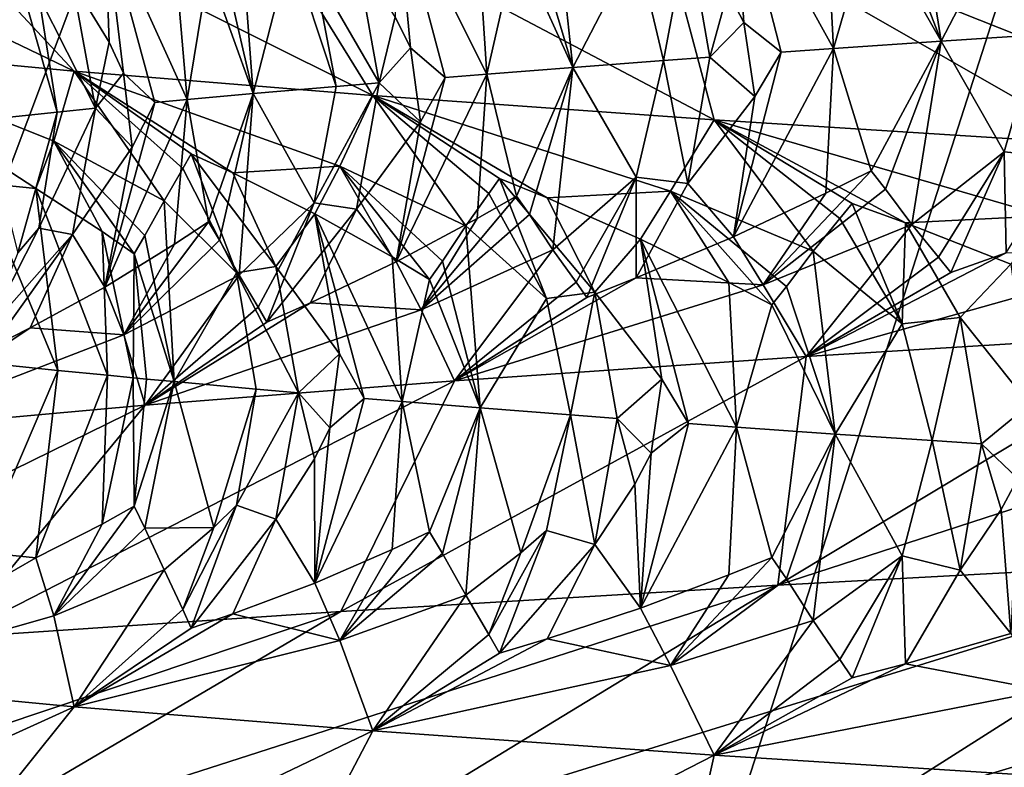
# Model space of a CAD drawing. Extents: x -37.5 to 37.5, y -37.5 to 37.5.
# Drawn here: x -8.9 to -8.2, y -24.1 to -23.5 of the extents above; entities that cross this region are included whole.
import ezdxf

# ---------------------------------------------------------------- set-up
doc = ezdxf.new("R2010")
doc.units = 0
doc.header["$MEASUREMENT"] = 0

msp = doc.modelspace()

# ---------------------------------------------------------------- linework, layer by layer
for points in [[(-36.324932, -8.469787), (32.89505, 17.582769), (-24.59314, -28.0431)], [(-24.59314, -28.0431), (32.89505, 17.582769), (-22.706377, -29.591526)], [(-22.706377, -29.591526), (32.89505, 17.582769), (36.801109, 6.075888)], [(-22.706377, -29.591526), (36.801109, 6.075888), (-3.655971, -37.119698)], [(-9.210655, -8.960264, 9), (-26.14197, -26.14197, 9), (-8.703068, -9.454052, 9)], [(-26.14197, -26.14197, 9), (-25.272633, -26.983315, 9), (-8.703068, -9.454052, 9)], [(-8.703068, -9.454052, 9), (-25.272633, -26.983315, 9), (-24.376232, -27.795765, 9)], [(-8.703068, -9.454052, 9), (-24.376232, -27.795765, 9), (-8.16905, -9.919129, 9)], [(-8.16905, -9.919129, 9), (-24.376232, -27.795765, 9), (-23.453728, -28.578451, 9)], [(-8.16905, -9.919129, 9), (-23.453728, -28.578451, 9), (-22.506109, -29.330534, 9)], [(-8.16905, -9.919129, 9), (-22.506109, -29.330534, 9), (-7.610223, -10.354081, 9)], [(-7.610223, -10.354081, 9), (-22.506109, -29.330534, 9), (-21.534391, -30.051208, 9)], [(-7.610223, -10.354081, 9), (-21.534391, -30.051208, 9), (-7.028284, -10.757589, 9)], [(-7.028284, -10.757589, 9), (-21.534391, -30.051208, 9), (-20.539614, -30.739704, 9)], [(-7.028284, -10.757589, 9), (-20.539614, -30.739704, 9), (-19.522842, -31.395285, 9)], [(-7.028284, -10.757589, 9), (-19.522842, -31.395285, 9), (-6.425, -11.128427, 9)], [(-6.425, -11.128427, 9), (-19.522842, -31.395285, 9), (-18.485165, -32.017242, 9)], [(-6.425, -11.128427, 9), (-18.485165, -32.017242, 9), (-17.427692, -32.604919, 9)], [(-6.425, -11.128427, 9), (-17.427692, -32.604919, 9), (-5.802204, -11.465466, 9)], [(-5.802204, -11.465466, 9), (-17.427692, -32.604919, 9), (-16.351559, -33.157681, 9)], [(-5.802204, -11.465466, 9), (-16.351559, -33.157681, 9), (-15.257915, -33.674934, 9)], [(-5.802204, -11.465466, 9), (-15.257915, -33.674934, 9), (-5.161786, -11.767687, 9)], [(-5.161786, -11.767687, 9), (-15.257915, -33.674934, 9), (-14.147932, -34.156132, 9)], [(-5.161786, -11.767687, 9), (-14.147932, -34.156132, 9), (-4.505692, -12.034169, 9)], [(-4.505692, -12.034169, 9), (-14.147932, -34.156132, 9), (-13.0228, -34.60075, 9)], [(-4.505692, -12.034169, 9), (-13.0228, -34.60075, 9), (-11.883722, -35.00832, 9)], [(-4.505692, -12.034169, 9), (-11.883722, -35.00832, 9), (-3.835915, -12.264104, 9)], [(-3.835915, -12.264104, 9), (-11.883722, -35.00832, 9), (-10.73192, -35.378399, 9)], [(-3.835915, -12.264104, 9), (-10.73192, -35.378399, 9), (-9.568625, -35.710594, 9)], [(-3.835915, -12.264104, 9), (-9.568625, -35.710594, 9), (-3.154489, -12.456794, 9)], [(-3.154489, -12.456794, 9), (-9.568625, -35.710594, 9), (-8.395084, -36.004551, 9)], [(-3.154489, -12.456794, 9), (-8.395084, -36.004551, 9), (-2.463482, -12.611651, 9)], [(-2.463482, -12.611651, 9), (-8.395084, -36.004551, 9), (-7.212554, -36.259953, 9)], [(-9.215216, -23.385767, 28.74527), (-8.838762, -23.567129, 28.700417), (-9.01685, -23.550207, 29.223783)], [(-9.215216, -23.385767, 28.74527), (-8.990778, -23.404047, 28.168785), (-8.838762, -23.567129, 28.700417)], [(-8.990778, -23.404047, 28.168785), (-8.730324, -23.422329, 27.607639), (-8.630326, -23.584051, 28.188381)], [(-8.990778, -23.404047, 28.168785), (-8.630326, -23.584051, 28.188381), (-8.838762, -23.567129, 28.700417)], [(-8.272629, -23.445267, 36.298679), (-8.233795, -23.546093, 36.323605), (-8.254244, -23.41641, 36.364281)], [(-8.189849, -23.461319, 36.436424), (-8.254244, -23.41641, 36.364281), (-8.233795, -23.546093, 36.323605)], [(-8.730324, -23.422329, 27.607639), (-8.434969, -23.440611, 27.064051), (-8.39226, -23.600973, 27.689438)], [(-8.730324, -23.422329, 27.607639), (-8.39226, -23.600973, 27.689438), (-8.630326, -23.584051, 28.188381)], [(-8.382616, -23.51137, 36.037666), (-8.371396, -23.53306, 36.053394), (-8.378598, -23.424871, 36.12059)], [(-8.345345, -23.553736, 36.104237), (-8.378598, -23.424871, 36.12059), (-8.371396, -23.53306, 36.053394)], [(-8.308807, -23.551188, 36.177685), (-8.378598, -23.424871, 36.12059), (-8.345345, -23.553736, 36.104237)], [(-8.314231, -23.448088, 36.217678), (-8.378598, -23.424871, 36.12059), (-8.308807, -23.551188, 36.177685)], [(-8.521163, -23.46302, 35.782299), (-8.490896, -23.564375, 35.794033), (-8.504838, -23.434011, 35.853355)], [(-8.446505, -23.479034, 35.925976), (-8.504838, -23.434011, 35.853355), (-8.490896, -23.564375, 35.794033)], [(-8.614852, -23.529121, 35.514999), (-8.604162, -23.550776, 35.532516), (-8.61407, -23.442472, 35.602528)], [(-8.579883, -23.571337, 35.58823), (-8.61407, -23.442472, 35.602528), (-8.604162, -23.550776, 35.532516)], [(-8.550775, -23.569016, 35.65707), (-8.61407, -23.442472, 35.602528), (-8.579883, -23.571337, 35.58823)], [(-8.557695, -23.465841, 35.698891), (-8.61407, -23.442472, 35.602528), (-8.550775, -23.569016, 35.65707)], [(-8.434969, -23.440611, 27.064051), (-7.965009, -23.627296, 26.943359), (-8.125381, -23.617895, 27.205299)], [(-8.434969, -23.440611, 27.064051), (-8.125381, -23.617895, 27.205299), (-8.39226, -23.600973, 27.689438)], [(-8.434969, -23.440611, 27.064051), (-8.105832, -23.458891, 26.540243), (-7.965009, -23.627296, 26.943359)], [(-8.272629, -23.445267, 36.298679), (-8.282686, -23.460239, 36.266407), (-8.233795, -23.546093, 36.323605)], [(-8.737398, -23.480772, 35.251583), (-8.713873, -23.582657, 35.249207), (-8.723741, -23.451612, 35.328075)], [(-8.687822, -23.48123, 35.376186), (-8.723741, -23.451612, 35.328075), (-8.713873, -23.582657, 35.249207)], [(-8.282686, -23.460239, 36.266407), (-8.314231, -23.448088, 36.217678), (-8.308807, -23.551188, 36.177685)], [(-8.189849, -23.461319, 36.436424), (-8.16653, -23.541666, 36.449314), (-8.14702, -23.451324, 36.520016)], [(-8.81448, -23.546875, 34.979027), (-8.817471, -23.460073, 35.071049), (-8.840096, -23.504808, 34.942276)], [(-8.81448, -23.546875, 34.979027), (-8.804493, -23.568489, 34.998318), (-8.817471, -23.460073, 35.071049)], [(-8.782475, -23.588938, 35.058861), (-8.817471, -23.460073, 35.071049), (-8.804493, -23.568489, 34.998318)], [(-8.760068, -23.586843, 35.122475), (-8.817471, -23.460073, 35.071049), (-8.782475, -23.588938, 35.058861)], [(-8.76873, -23.483593, 35.166084), (-8.817471, -23.460073, 35.071049), (-8.760068, -23.586843, 35.122475)], [(-8.282686, -23.460239, 36.266407), (-8.308807, -23.551188, 36.177685), (-8.233795, -23.546093, 36.323605)], [(-8.530193, -23.478067, 35.747238), (-8.557695, -23.465841, 35.698891), (-8.550775, -23.569016, 35.65707)], [(-8.521163, -23.46302, 35.782299), (-8.530193, -23.478067, 35.747238), (-8.490896, -23.564375, 35.794033)], [(-8.189849, -23.461319, 36.436424), (-8.233795, -23.546093, 36.323605), (-8.16653, -23.541666, 36.449314)], [(-8.446505, -23.479034, 35.925976), (-8.427624, -23.559647, 35.932564), (-8.410458, -23.469152, 36.008736)], [(-8.395135, -23.557281, 36.001434), (-8.410458, -23.469152, 36.008736), (-8.427624, -23.559647, 35.932564)], [(-8.382616, -23.51137, 36.037666), (-8.410458, -23.469152, 36.008736), (-8.395135, -23.557281, 36.001434)], [(-8.737398, -23.480772, 35.251583), (-8.745094, -23.495895, 35.213745), (-8.713873, -23.582657, 35.249207)], [(-8.530193, -23.478067, 35.747238), (-8.550775, -23.569016, 35.65707), (-8.490896, -23.564375, 35.794033)], [(-8.446505, -23.479034, 35.925976), (-8.490896, -23.564375, 35.794033), (-8.427624, -23.559647, 35.932564)], [(-8.745094, -23.495895, 35.213745), (-8.76873, -23.483593, 35.166084), (-8.760068, -23.586843, 35.122475)], [(-8.687822, -23.48123, 35.376186), (-8.713873, -23.582657, 35.249207), (-8.655964, -23.577625, 35.400532)], [(-8.671288, -23.496748, 35.400719), (-8.687822, -23.48123, 35.376186), (-8.655964, -23.577625, 35.400532)], [(-8.671288, -23.496748, 35.400719), (-8.626023, -23.575109, 35.475811), (-8.641767, -23.48698, 35.482155)], [(-8.614852, -23.529121, 35.514999), (-8.641767, -23.48698, 35.482155), (-8.626023, -23.575109, 35.475811)], [(-8.878052, -23.498907, 34.83831), (-8.901949, -23.600937, 34.69136), (-8.850731, -23.595604, 34.855305)], [(-8.863421, -23.514463, 34.862652), (-8.878052, -23.498907, 34.83831), (-8.850731, -23.595604, 34.855305)], [(-8.745094, -23.495895, 35.213745), (-8.760068, -23.586843, 35.122475), (-8.713873, -23.582657, 35.249207)], [(-8.671288, -23.496748, 35.400719), (-8.655964, -23.577625, 35.400532), (-8.626023, -23.575109, 35.475811)], [(-8.863421, -23.514463, 34.862652), (-8.823992, -23.592937, 34.936916), (-8.840096, -23.504808, 34.942276)], [(-8.81448, -23.546875, 34.979027), (-8.840096, -23.504808, 34.942276), (-8.823992, -23.592937, 34.936916)], [(-8.863421, -23.514463, 34.862652), (-8.850731, -23.595604, 34.855305), (-8.823992, -23.592937, 34.936916)], [(-8.382616, -23.51137, 36.037666), (-8.395135, -23.557281, 36.001434), (-8.371396, -23.53306, 36.053394)], [(-8.614852, -23.529121, 35.514999), (-8.626023, -23.575109, 35.475811), (-8.604162, -23.550776, 35.532516)], [(-8.371396, -23.53306, 36.053394), (-8.395135, -23.557281, 36.001434), (-8.363845, -23.58482, 36.070896)], [(-8.345345, -23.553736, 36.104237), (-8.371396, -23.53306, 36.053394), (-8.363845, -23.58482, 36.070896)], [(-8.189849, -23.623409, 36.436424), (-8.16653, -23.541666, 36.449314), (-8.233795, -23.546093, 36.323605)], [(-8.189849, -23.623409, 36.436424), (-8.14702, -23.627583, 36.520016), (-8.16653, -23.541666, 36.449314)], [(-8.81448, -23.546875, 34.979027), (-8.823992, -23.592937, 34.936916), (-8.804493, -23.568489, 34.998318)], [(-8.308807, -23.551188, 36.177685), (-8.282685, -23.636497, 36.266407), (-8.233795, -23.546093, 36.323605)], [(-8.272629, -23.649406, 36.298679), (-8.233795, -23.546093, 36.323605), (-8.282685, -23.636497, 36.266407)], [(-8.272629, -23.649406, 36.298679), (-8.254244, -23.674139, 36.364281), (-8.233795, -23.546093, 36.323605)], [(-8.189849, -23.623409, 36.436424), (-8.233795, -23.546093, 36.323605), (-8.254244, -23.674139, 36.364281)], [(-8.853045, -23.615925, 28.949516), (-9.01685, -23.550207, 29.223783), (-8.838762, -23.567129, 28.700417)], [(-8.8657, -23.648991, 29.070866), (-9.01685, -23.550207, 29.223783), (-8.853045, -23.615925, 28.949516)], [(-8.904733, -23.64506, 29.191805), (-9.01685, -23.550207, 29.223783), (-8.8657, -23.648991, 29.070866)], [(-8.604162, -23.550776, 35.532516), (-8.626023, -23.575109, 35.475811), (-8.597239, -23.602497, 35.551571)], [(-8.579883, -23.571337, 35.58823), (-8.604162, -23.550776, 35.532516), (-8.597239, -23.602497, 35.551571)], [(-8.308807, -23.551188, 36.177685), (-8.378597, -23.6826, 36.12059), (-8.314231, -23.652225, 36.217678)], [(-8.308807, -23.551188, 36.177685), (-8.345345, -23.553736, 36.104237), (-8.378597, -23.6826, 36.12059)], [(-8.345345, -23.553736, 36.104237), (-8.363845, -23.58482, 36.070896), (-8.378597, -23.6826, 36.12059)], [(-8.308807, -23.551188, 36.177685), (-8.314231, -23.652225, 36.217678), (-8.282685, -23.636497, 36.266407)], [(-8.446505, -23.641123, 35.925976), (-8.427624, -23.559647, 35.932564), (-8.490896, -23.564375, 35.794033)], [(-8.446505, -23.641123, 35.925976), (-8.410458, -23.645411, 36.008739), (-8.427624, -23.559647, 35.932564)], [(-8.395135, -23.557281, 36.001434), (-8.427624, -23.559647, 35.932564), (-8.410458, -23.645411, 36.008739)], [(-8.363845, -23.58482, 36.070896), (-8.395135, -23.557281, 36.001434), (-8.410458, -23.645411, 36.008739)], [(-8.853045, -23.615925, 28.949516), (-8.838762, -23.567129, 28.700417), (-8.776083, -23.657452, 28.812374)], [(-8.653538, -23.633301, 28.422661), (-8.838762, -23.567129, 28.700417), (-8.630326, -23.584051, 28.188381)], [(-8.728063, -23.638081, 28.635157), (-8.838762, -23.567129, 28.700417), (-8.653538, -23.633301, 28.422661)], [(-8.757266, -23.624613, 28.684584), (-8.838762, -23.567129, 28.700417), (-8.728063, -23.638081, 28.635157)], [(-8.763089, -23.635033, 28.727436), (-8.838762, -23.567129, 28.700417), (-8.757266, -23.624613, 28.684584)], [(-8.763089, -23.635033, 28.727436), (-8.776083, -23.657452, 28.812374), (-8.838762, -23.567129, 28.700417)], [(-8.804493, -23.568489, 34.998318), (-8.823992, -23.592937, 34.936916), (-8.798356, -23.620174, 35.018913)], [(-8.782475, -23.588938, 35.058861), (-8.804493, -23.568489, 34.998318), (-8.798356, -23.620174, 35.018913)], [(-8.550775, -23.569016, 35.65707), (-8.579883, -23.571337, 35.58823), (-8.61407, -23.700201, 35.602528)], [(-8.550775, -23.569016, 35.65707), (-8.61407, -23.700201, 35.602528), (-8.557694, -23.669979, 35.698891)], [(-8.550775, -23.569016, 35.65707), (-8.557694, -23.669979, 35.698891), (-8.530192, -23.654325, 35.747238)], [(-8.550775, -23.569016, 35.65707), (-8.530192, -23.654325, 35.747238), (-8.490896, -23.564375, 35.794033)], [(-8.521162, -23.667158, 35.782299), (-8.490896, -23.564375, 35.794033), (-8.530192, -23.654325, 35.747238)], [(-8.521162, -23.667158, 35.782299), (-8.504838, -23.69174, 35.853355), (-8.490896, -23.564375, 35.794033)], [(-8.446505, -23.641123, 35.925976), (-8.490896, -23.564375, 35.794033), (-8.504838, -23.69174, 35.853355)], [(-8.671288, -23.658838, 35.400719), (-8.641767, -23.663239, 35.482155), (-8.626023, -23.575109, 35.475811)], [(-8.671288, -23.658838, 35.400719), (-8.626023, -23.575109, 35.475811), (-8.655964, -23.577625, 35.400532)], [(-8.597239, -23.602497, 35.551571), (-8.626023, -23.575109, 35.475811), (-8.641767, -23.663239, 35.482155)], [(-8.579883, -23.571337, 35.58823), (-8.597239, -23.602497, 35.551571), (-8.61407, -23.700201, 35.602528)], [(-8.760068, -23.586843, 35.122475), (-8.745094, -23.672153, 35.213745), (-8.713873, -23.582657, 35.249207)], [(-8.737398, -23.684912, 35.251583), (-8.713873, -23.582657, 35.249207), (-8.745094, -23.672153, 35.213745)], [(-8.737398, -23.684912, 35.251583), (-8.723741, -23.709341, 35.328075), (-8.713873, -23.582657, 35.249207)], [(-8.671288, -23.658838, 35.400719), (-8.713873, -23.582657, 35.249207), (-8.723741, -23.709341, 35.328075)], [(-8.671288, -23.658838, 35.400719), (-8.655964, -23.577625, 35.400532), (-8.713873, -23.582657, 35.249207)], [(-8.653538, -23.633301, 28.422661), (-8.630326, -23.584051, 28.188381), (-8.565536, -23.675053, 28.283684)], [(-8.422691, -23.650677, 27.908756), (-8.630326, -23.584051, 28.188381), (-8.39226, -23.600973, 27.689438)], [(-8.508835, -23.655531, 28.114168), (-8.630326, -23.584051, 28.188381), (-8.422691, -23.650677, 27.908756)], [(-8.541974, -23.641989, 28.163975), (-8.630326, -23.584051, 28.188381), (-8.508835, -23.655531, 28.114168)], [(-8.549373, -23.652485, 28.204165), (-8.565536, -23.675053, 28.283684), (-8.630326, -23.584051, 28.188381)], [(-8.549373, -23.652485, 28.204165), (-8.630326, -23.584051, 28.188381), (-8.541974, -23.641989, 28.163975)], [(-8.760068, -23.586843, 35.122475), (-8.81747, -23.717802, 35.071049), (-8.768729, -23.687731, 35.166084)], [(-8.760068, -23.586843, 35.122475), (-8.782475, -23.588938, 35.058861), (-8.81747, -23.717802, 35.071049)], [(-8.782475, -23.588938, 35.058861), (-8.798356, -23.620174, 35.018913), (-8.81747, -23.717802, 35.071049)], [(-8.760068, -23.586843, 35.122475), (-8.768729, -23.687731, 35.166084), (-8.745094, -23.672153, 35.213745)], [(-8.363845, -23.58482, 36.070896), (-8.410458, -23.645411, 36.008739), (-8.378597, -23.6826, 36.12059)], [(-8.878051, -23.693825, 34.83831), (-8.850731, -23.595604, 34.855305), (-8.901949, -23.600937, 34.69136)], [(-8.863421, -23.676554, 34.862652), (-8.850731, -23.595604, 34.855305), (-8.878051, -23.693825, 34.83831)], [(-8.863421, -23.676554, 34.862652), (-8.840096, -23.681067, 34.942276), (-8.823992, -23.592937, 34.936916)], [(-8.863421, -23.676554, 34.862652), (-8.823992, -23.592937, 34.936916), (-8.850731, -23.595604, 34.855305)], [(-8.798356, -23.620174, 35.018913), (-8.823992, -23.592937, 34.936916), (-8.840096, -23.681067, 34.942276)], [(-8.597239, -23.602497, 35.551571), (-8.641767, -23.663239, 35.482155), (-8.61407, -23.700201, 35.602528)], [(-8.422691, -23.650677, 27.908756), (-8.39226, -23.600973, 27.689438), (-8.323192, -23.692656, 27.768782)], [(-8.161428, -23.668051, 27.409626), (-8.39226, -23.600973, 27.689438), (-8.125381, -23.617895, 27.205299)], [(-8.25859, -23.672981, 27.60734), (-8.39226, -23.600973, 27.689438), (-8.161428, -23.668051, 27.409626)], [(-8.295805, -23.659365, 27.657228), (-8.39226, -23.600973, 27.689438), (-8.25859, -23.672981, 27.60734)], [(-8.304476, -23.669935, 27.694731), (-8.323192, -23.692656, 27.768782), (-8.39226, -23.600973, 27.689438)], [(-8.304476, -23.669935, 27.694731), (-8.39226, -23.600973, 27.689438), (-8.295805, -23.659365, 27.657228)], [(-8.819387, -23.678976, 28.97769), (-8.8657, -23.648991, 29.070866), (-8.853045, -23.615925, 28.949516)], [(-8.78945, -23.681797, 28.891693), (-8.853045, -23.615925, 28.949516), (-8.776083, -23.657452, 28.812374)], [(-8.796988, -23.694511, 28.93096), (-8.853045, -23.615925, 28.949516), (-8.78945, -23.681797, 28.891693)], [(-8.819387, -23.678976, 28.97769), (-8.853045, -23.615925, 28.949516), (-8.796988, -23.694511, 28.93096)], [(-8.798356, -23.620174, 35.018913), (-8.840096, -23.681067, 34.942276), (-8.81747, -23.717802, 35.071049)], [(-8.725517, -23.70789, 28.740854), (-8.763089, -23.635033, 28.727436), (-8.757266, -23.624613, 28.684584)], [(-8.757266, -23.624613, 28.684584), (-8.728063, -23.638081, 28.635157), (-8.698054, -23.703424, 28.6609)], [(-8.725517, -23.70789, 28.740854), (-8.757266, -23.624613, 28.684584), (-8.698054, -23.703424, 28.6609)], [(-8.189849, -23.623409, 36.436424), (-8.254244, -23.674139, 36.364281), (-8.235656, -23.696945, 36.435562)], [(-8.189849, -23.623409, 36.436424), (-8.235656, -23.696945, 36.435562), (-8.227057, -23.70756, 36.471695)], [(-8.189849, -23.623409, 36.436424), (-8.227057, -23.70756, 36.471695), (-8.188385, -23.693897, 36.522209)], [(-8.189849, -23.623409, 36.436424), (-8.188385, -23.693897, 36.522209), (-8.14702, -23.627583, 36.520016)], [(-8.725517, -23.70789, 28.740854), (-8.776083, -23.657452, 28.812374), (-8.763089, -23.635033, 28.727436)], [(-8.728063, -23.638081, 28.635157), (-8.653538, -23.633301, 28.422661), (-8.670774, -23.666592, 28.536221)], [(-8.728063, -23.638081, 28.635157), (-8.670774, -23.666592, 28.536221), (-8.698054, -23.703424, 28.6609)], [(-8.616992, -23.696728, 28.44154), (-8.670774, -23.666592, 28.536221), (-8.653538, -23.633301, 28.422661)], [(-8.581814, -23.699549, 28.35755), (-8.653538, -23.633301, 28.422661), (-8.565536, -23.675053, 28.283684)], [(-8.590813, -23.712339, 28.394032), (-8.653538, -23.633301, 28.422661), (-8.581814, -23.699549, 28.35755)], [(-8.616992, -23.696728, 28.44154), (-8.653538, -23.633301, 28.422661), (-8.590813, -23.712339, 28.394032)], [(-8.282685, -23.636497, 36.266407), (-8.314231, -23.652225, 36.217678), (-8.357883, -23.716246, 36.222198)], [(-8.272629, -23.649406, 36.298679), (-8.282685, -23.636497, 36.266407), (-8.357883, -23.716246, 36.222198)], [(-8.904733, -23.64506, 29.191805), (-8.8657, -23.648991, 29.070866), (-8.850158, -23.77589, 29.142654)], [(-8.904733, -23.64506, 29.191805), (-8.850158, -23.77589, 29.142654), (-8.888214, -23.771959, 29.263376)], [(-8.509217, -23.725605, 28.21204), (-8.549373, -23.652485, 28.204165), (-8.541974, -23.641989, 28.163975)], [(-8.541974, -23.641989, 28.163975), (-8.508835, -23.655531, 28.114168), (-8.475385, -23.721254, 28.130594)], [(-8.509217, -23.725605, 28.21204), (-8.541974, -23.641989, 28.163975), (-8.475385, -23.721254, 28.130594)], [(-8.446505, -23.641123, 35.925976), (-8.504838, -23.69174, 35.853355), (-8.488578, -23.714396, 35.930077)], [(-8.446505, -23.641123, 35.925976), (-8.488578, -23.714396, 35.930077), (-8.481141, -23.724934, 35.96888)], [(-8.446505, -23.641123, 35.925976), (-8.481141, -23.724934, 35.96888), (-8.44663, -23.711349, 36.019421)], [(-8.446505, -23.641123, 35.925976), (-8.44663, -23.711349, 36.019421), (-8.410458, -23.645411, 36.008739)], [(-8.44663, -23.711349, 36.019421), (-8.378597, -23.6826, 36.12059), (-8.410458, -23.645411, 36.008739)], [(-8.815532, -23.779327, 29.037518), (-8.8657, -23.648991, 29.070866), (-8.819387, -23.678976, 28.97769)], [(-8.815532, -23.779327, 29.037518), (-8.850158, -23.77589, 29.142654), (-8.8657, -23.648991, 29.070866)], [(-8.509217, -23.725605, 28.21204), (-8.565536, -23.675053, 28.283684), (-8.549373, -23.652485, 28.204165)], [(-8.508835, -23.655531, 28.114168), (-8.422691, -23.650677, 27.908756), (-8.443595, -23.684195, 28.014454)], [(-8.382019, -23.714481, 27.918837), (-8.443595, -23.684195, 28.014454), (-8.422691, -23.650677, 27.908756)], [(-8.341755, -23.717302, 27.83716), (-8.422691, -23.650677, 27.908756), (-8.323192, -23.692656, 27.768782)], [(-8.351895, -23.730167, 27.870838), (-8.422691, -23.650677, 27.908756), (-8.341755, -23.717302, 27.83716)], [(-8.382019, -23.714481, 27.918837), (-8.422691, -23.650677, 27.908756), (-8.351895, -23.730167, 27.870838)], [(-8.314231, -23.652225, 36.217678), (-8.378597, -23.6826, 36.12059), (-8.357883, -23.716246, 36.222198)], [(-8.272629, -23.649406, 36.298679), (-8.357883, -23.716246, 36.222198), (-8.254244, -23.674139, 36.364281)], [(-8.78945, -23.681797, 28.891693), (-8.776083, -23.657452, 28.812374), (-8.769123, -23.783751, 28.902826)], [(-8.725517, -23.70789, 28.740854), (-8.769123, -23.783751, 28.902826), (-8.776083, -23.657452, 28.812374)], [(-8.671288, -23.658838, 35.400719), (-8.723741, -23.709341, 35.328075), (-8.710416, -23.731846, 35.410206)], [(-8.671288, -23.658838, 35.400719), (-8.710416, -23.731846, 35.410206), (-8.70444, -23.74231, 35.451664)], [(-8.671288, -23.658838, 35.400719), (-8.70444, -23.74231, 35.451664), (-8.641767, -23.663239, 35.482155)], [(-8.530192, -23.654325, 35.747238), (-8.557694, -23.669979, 35.698891), (-8.596696, -23.733622, 35.71196)], [(-8.521162, -23.667158, 35.782299), (-8.530192, -23.654325, 35.747238), (-8.596696, -23.733622, 35.71196)], [(-8.508835, -23.655531, 28.114168), (-8.443595, -23.684195, 28.014454), (-8.475385, -23.721254, 28.130594)], [(-8.260937, -23.74332, 27.697456), (-8.304476, -23.669935, 27.694731), (-8.295805, -23.659365, 27.657228)], [(-8.260937, -23.74332, 27.697456), (-8.295805, -23.659365, 27.657228), (-8.25859, -23.672981, 27.60734)], [(-8.673959, -23.7288, 35.50193), (-8.641767, -23.663239, 35.482155), (-8.70444, -23.74231, 35.451664)], [(-8.653644, -23.764254, 28.588184), (-8.698054, -23.703424, 28.6609), (-8.670774, -23.666592, 28.536221)], [(-8.673959, -23.7288, 35.50193), (-8.61407, -23.700201, 35.602528), (-8.641767, -23.663239, 35.482155)], [(-8.616992, -23.696728, 28.44154), (-8.60992, -23.797647, 28.484524), (-8.670774, -23.666592, 28.536221)], [(-8.636361, -23.795456, 28.549969), (-8.670774, -23.666592, 28.536221), (-8.60992, -23.797647, 28.484524)], [(-8.653644, -23.764254, 28.588184), (-8.670774, -23.666592, 28.536221), (-8.636361, -23.795456, 28.549969)], [(-8.745094, -23.672153, 35.213745), (-8.768729, -23.687731, 35.166084), (-8.804299, -23.750998, 35.188244)], [(-8.737398, -23.684912, 35.251583), (-8.745094, -23.672153, 35.213745), (-8.804299, -23.750998, 35.188244)], [(-8.557694, -23.669979, 35.698891), (-8.61407, -23.700201, 35.602528), (-8.596696, -23.733622, 35.71196)], [(-8.521162, -23.667158, 35.782299), (-8.596696, -23.733622, 35.71196), (-8.504838, -23.69174, 35.853355)], [(-8.260937, -23.74332, 27.697456), (-8.323192, -23.692656, 27.768782), (-8.304476, -23.669935, 27.694731)], [(-8.260937, -23.74332, 27.697456), (-8.25859, -23.672981, 27.60734), (-8.220468, -23.739082, 27.615007)], [(-8.25859, -23.672981, 27.60734), (-8.161428, -23.668051, 27.409626), (-8.185114, -23.701796, 27.507458)], [(-8.25859, -23.672981, 27.60734), (-8.185114, -23.701796, 27.507458), (-8.220468, -23.739082, 27.615007)], [(-8.863421, -23.676554, 34.862652), (-8.900426, -23.749296, 34.877869), (-8.840096, -23.681067, 34.942276)], [(-8.863421, -23.676554, 34.862652), (-8.878051, -23.693825, 34.83831), (-8.900426, -23.749296, 34.877869)], [(-8.797749, -23.781046, 28.985106), (-8.819387, -23.678976, 28.97769), (-8.796988, -23.694511, 28.93096)], [(-8.815532, -23.779327, 29.037518), (-8.819387, -23.678976, 28.97769), (-8.797749, -23.781046, 28.985106)], [(-8.581814, -23.699549, 28.35755), (-8.565536, -23.675053, 28.283684), (-8.55555, -23.802031, 28.354248)], [(-8.509217, -23.725605, 28.21204), (-8.55555, -23.802031, 28.354248), (-8.565536, -23.675053, 28.283684)], [(-8.254244, -23.674139, 36.364281), (-8.357883, -23.716246, 36.222198), (-8.327937, -23.766207, 36.433559)], [(-8.235656, -23.696945, 36.435562), (-8.254244, -23.674139, 36.364281), (-8.327937, -23.766207, 36.433559)], [(-8.896199, -23.759684, 34.92194), (-8.840096, -23.681067, 34.942276), (-8.900426, -23.749296, 34.877869)], [(-8.86957, -23.74625, 34.971626), (-8.840096, -23.681067, 34.942276), (-8.896199, -23.759684, 34.92194)], [(-8.86957, -23.74625, 34.971626), (-8.81747, -23.717802, 35.071049), (-8.840096, -23.681067, 34.942276)], [(-8.737398, -23.684912, 35.251583), (-8.804299, -23.750998, 35.188244), (-8.723741, -23.709341, 35.328075)], [(-8.796988, -23.694511, 28.93096), (-8.78945, -23.681797, 28.891693), (-8.769123, -23.783751, 28.902826)], [(-8.428632, -23.781931, 28.065163), (-8.475385, -23.721254, 28.130594), (-8.443595, -23.684195, 28.014454)], [(-8.44663, -23.711349, 36.019421), (-8.357883, -23.716246, 36.222198), (-8.378597, -23.6826, 36.12059)], [(-8.382019, -23.714481, 27.918837), (-8.376542, -23.815475, 27.959986), (-8.443595, -23.684195, 28.014454)], [(-8.410084, -23.813059, 28.030272), (-8.443595, -23.684195, 28.014454), (-8.376542, -23.815475, 27.959986)], [(-8.428632, -23.781931, 28.065163), (-8.443595, -23.684195, 28.014454), (-8.410084, -23.813059, 28.030272)], [(-8.768729, -23.687731, 35.166084), (-8.81747, -23.717802, 35.071049), (-8.804299, -23.750998, 35.188244)], [(-8.504838, -23.69174, 35.853355), (-8.596696, -23.733622, 35.71196), (-8.573319, -23.783129, 35.938168)], [(-8.488578, -23.714396, 35.930077), (-8.504838, -23.69174, 35.853355), (-8.573319, -23.783129, 35.938168)], [(-8.341755, -23.717302, 27.83716), (-8.323192, -23.692656, 27.768782), (-8.307704, -23.820313, 27.820265)], [(-8.188385, -23.693897, 36.522209), (-8.227057, -23.70756, 36.471695), (-8.327937, -23.766207, 36.433559)], [(-8.188385, -23.693897, 36.522209), (-8.327937, -23.766207, 36.433559), (-8.088791, -23.698872, 36.717152)], [(-8.260937, -23.74332, 27.697456), (-8.307704, -23.820313, 27.820265), (-8.323192, -23.692656, 27.768782)], [(-8.797749, -23.781046, 28.985106), (-8.796988, -23.694511, 28.93096), (-8.788292, -23.781946, 28.957649)], [(-8.788292, -23.781946, 28.957649), (-8.796988, -23.694511, 28.93096), (-8.769123, -23.783751, 28.902826)], [(-8.673959, -23.7288, 35.50193), (-8.596696, -23.733622, 35.71196), (-8.61407, -23.700201, 35.602528)], [(-8.616992, -23.696728, 28.44154), (-8.590813, -23.712339, 28.394032), (-8.60992, -23.797647, 28.484524)], [(-8.590813, -23.712339, 28.394032), (-8.581814, -23.699549, 28.35755), (-8.55555, -23.802031, 28.354248)], [(-8.227057, -23.70756, 36.471695), (-8.235656, -23.696945, 36.435562), (-8.327937, -23.766207, 36.433559)], [(-8.088791, -23.698872, 36.717152), (-8.327937, -23.766207, 36.433559), (-8.053958, -23.749285, 36.913731)], [(-8.725517, -23.70789, 28.740854), (-8.698054, -23.703424, 28.6609), (-8.682208, -23.791553, 28.666985)], [(-8.682208, -23.791553, 28.666985), (-8.698054, -23.703424, 28.6609), (-8.653644, -23.764254, 28.588184)], [(-8.172102, -23.799608, 27.55685), (-8.220468, -23.739082, 27.615007), (-8.185114, -23.701796, 27.507458)], [(-8.723741, -23.709341, 35.328075), (-8.804299, -23.750998, 35.188244), (-8.789264, -23.800051, 35.42926)], [(-8.710416, -23.731846, 35.410206), (-8.723741, -23.709341, 35.328075), (-8.789264, -23.800051, 35.42926)], [(-8.725517, -23.70789, 28.740854), (-8.71189, -23.788954, 28.745335), (-8.769123, -23.783751, 28.902826)], [(-8.725517, -23.70789, 28.740854), (-8.682208, -23.791553, 28.666985), (-8.71189, -23.788954, 28.745335)], [(-8.590813, -23.712339, 28.394032), (-8.55555, -23.802031, 28.354248), (-8.60992, -23.797647, 28.484524)], [(-8.44663, -23.711349, 36.019421), (-8.481141, -23.724934, 35.96888), (-8.573319, -23.783129, 35.938168)], [(-8.44663, -23.711349, 36.019421), (-8.573319, -23.783129, 35.938168), (-8.357883, -23.716246, 36.222198)], [(-8.481141, -23.724934, 35.96888), (-8.488578, -23.714396, 35.930077), (-8.573319, -23.783129, 35.938168)], [(-8.382019, -23.714481, 27.918837), (-8.351895, -23.730167, 27.870838), (-8.376542, -23.815475, 27.959986)], [(-8.86957, -23.74625, 34.971626), (-8.804299, -23.750998, 35.188244), (-8.81747, -23.717802, 35.071049)], [(-8.357883, -23.716246, 36.222198), (-8.573319, -23.783129, 35.938168), (-8.327937, -23.766207, 36.433559)], [(-8.509217, -23.725605, 28.21204), (-8.475385, -23.721254, 28.130594), (-8.492424, -23.806932, 28.209576)], [(-8.492424, -23.806932, 28.209576), (-8.475385, -23.721254, 28.130594), (-8.459944, -23.809383, 28.137646)], [(-8.459944, -23.809383, 28.137646), (-8.475385, -23.721254, 28.130594), (-8.428632, -23.781931, 28.065163)], [(-8.351895, -23.730167, 27.870838), (-8.341755, -23.717302, 27.83716), (-8.307704, -23.820313, 27.820265)], [(-8.509217, -23.725605, 28.21204), (-8.492424, -23.806932, 28.209576), (-8.55555, -23.802031, 28.354248)], [(-8.673959, -23.7288, 35.50193), (-8.70444, -23.74231, 35.451664), (-8.789264, -23.800051, 35.42926)], [(-8.673959, -23.7288, 35.50193), (-8.789264, -23.800051, 35.42926), (-8.596696, -23.733622, 35.71196)], [(-8.70444, -23.74231, 35.451664), (-8.710416, -23.731846, 35.410206), (-8.789264, -23.800051, 35.42926)], [(-8.596696, -23.733622, 35.71196), (-8.789264, -23.800051, 35.42926), (-8.573319, -23.783129, 35.938168)], [(-8.351895, -23.730167, 27.870838), (-8.307704, -23.820313, 27.820265), (-8.376542, -23.815475, 27.959986)], [(-8.34781, -23.925797, 37.081875), (-7.752323, -23.732363, 37.377029), (-8.053958, -23.749285, 36.913731)], [(-8.009594, -23.907515, 37.599884), (-7.752323, -23.732363, 37.377029), (-8.34781, -23.925797, 37.081875)], [(-8.260937, -23.74332, 27.697456), (-8.220468, -23.739082, 27.615007), (-8.240084, -23.824911, 27.68848)], [(-8.240084, -23.824911, 27.68848), (-8.220468, -23.739082, 27.615007), (-8.205491, -23.827211, 27.622995)], [(-8.205491, -23.827211, 27.622995), (-8.220468, -23.739082, 27.615007), (-8.172102, -23.799608, 27.55685)], [(-8.86957, -23.74625, 34.971626), (-8.975027, -23.816973, 34.908585), (-8.804299, -23.750998, 35.188244)], [(-8.86957, -23.74625, 34.971626), (-8.896199, -23.759684, 34.92194), (-8.975027, -23.816973, 34.908585)], [(-8.260937, -23.74332, 27.697456), (-8.240084, -23.824911, 27.68848), (-8.307704, -23.820313, 27.820265)], [(-8.804299, -23.750998, 35.188244), (-8.975027, -23.816973, 34.908585), (-8.789264, -23.800051, 35.42926)], [(-8.34781, -23.925797, 37.081875), (-8.053958, -23.749285, 36.913731), (-8.327937, -23.766207, 36.433559)], [(-8.682208, -23.791553, 28.666985), (-8.653644, -23.764254, 28.588184), (-8.660515, -23.815954, 28.607994)], [(-8.653644, -23.764254, 28.588184), (-8.636361, -23.795456, 28.549969), (-8.660515, -23.815954, 28.607994)], [(-8.652655, -23.944077, 36.543552), (-8.327937, -23.766207, 36.433559), (-8.573319, -23.783129, 35.938168)], [(-8.34781, -23.925797, 37.081875), (-8.327937, -23.766207, 36.433559), (-8.652655, -23.944077, 36.543552)], [(-8.904733, -23.902788, 29.191805), (-8.888214, -23.771959, 29.263376), (-8.850158, -23.77589, 29.142654)], [(-8.904733, -23.902788, 29.191805), (-8.850158, -23.77589, 29.142654), (-8.8657, -23.906719, 29.070866)], [(-8.815532, -23.779327, 29.037518), (-8.8657, -23.906719, 29.070866), (-8.850158, -23.77589, 29.142654)], [(-8.922835, -23.962358, 35.987038), (-8.573319, -23.783129, 35.938168), (-8.789264, -23.800051, 35.42926)], [(-8.652655, -23.944077, 36.543552), (-8.573319, -23.783129, 35.938168), (-8.922835, -23.962358, 35.987038)], [(-8.815532, -23.779327, 29.037518), (-8.819387, -23.883114, 28.97769), (-8.8657, -23.906719, 29.070866)], [(-8.815532, -23.779327, 29.037518), (-8.797749, -23.781046, 28.985106), (-8.819387, -23.883114, 28.97769)], [(-8.797749, -23.781046, 28.985106), (-8.796988, -23.87077, 28.93096), (-8.819387, -23.883114, 28.97769)], [(-8.797749, -23.781046, 28.985106), (-8.788292, -23.781946, 28.957649), (-8.796988, -23.87077, 28.93096)], [(-8.788292, -23.781946, 28.957649), (-8.769123, -23.783751, 28.902826), (-8.796988, -23.87077, 28.93096)], [(-8.459944, -23.809383, 28.137646), (-8.428632, -23.781931, 28.065163), (-8.43619, -23.83367, 28.083412)], [(-8.428632, -23.781931, 28.065163), (-8.410084, -23.813059, 28.030272), (-8.43619, -23.83367, 28.083412)], [(-8.796988, -23.87077, 28.93096), (-8.769123, -23.783751, 28.902826), (-8.78945, -23.885935, 28.891693)], [(-8.741414, -23.885521, 28.765001), (-8.78945, -23.885935, 28.891693), (-8.769123, -23.783751, 28.902826)], [(-8.741414, -23.885521, 28.765001), (-8.769123, -23.783751, 28.902826), (-8.71189, -23.788954, 28.745335)], [(-8.741414, -23.885521, 28.765001), (-8.71189, -23.788954, 28.745335), (-8.725517, -23.86998, 28.740856)], [(-8.725517, -23.86998, 28.740856), (-8.71189, -23.788954, 28.745335), (-8.682208, -23.791553, 28.666985)], [(-8.725517, -23.86998, 28.740856), (-8.682208, -23.791553, 28.666985), (-8.698054, -23.879683, 28.660902)], [(-8.682208, -23.791553, 28.666985), (-8.671174, -23.837585, 28.626326), (-8.698054, -23.879683, 28.660902)], [(-8.682208, -23.791553, 28.666985), (-8.660515, -23.815954, 28.607994), (-8.671174, -23.837585, 28.626326)], [(-8.636361, -23.795456, 28.549969), (-8.60992, -23.797647, 28.484524), (-8.670774, -23.92432, 28.536222)], [(-8.660515, -23.815954, 28.607994), (-8.636361, -23.795456, 28.549969), (-8.670774, -23.92432, 28.536222)], [(-9.157155, -23.98064, 35.414497), (-8.789264, -23.800051, 35.42926), (-8.975027, -23.816973, 34.908585)], [(-8.922835, -23.962358, 35.987038), (-8.789264, -23.800051, 35.42926), (-9.157155, -23.98064, 35.414497)], [(-8.60992, -23.797647, 28.484524), (-8.616992, -23.900867, 28.441542), (-8.670774, -23.92432, 28.536222)], [(-8.60992, -23.797647, 28.484524), (-8.590813, -23.888597, 28.394032), (-8.616992, -23.900867, 28.441542)], [(-8.60992, -23.797647, 28.484524), (-8.55555, -23.802031, 28.354248), (-8.590813, -23.888597, 28.394032)], [(-8.590813, -23.888597, 28.394032), (-8.55555, -23.802031, 28.354248), (-8.581814, -23.903687, 28.35755)], [(-8.581814, -23.903687, 28.35755), (-8.55555, -23.802031, 28.354248), (-8.565536, -23.932783, 28.283684)], [(-8.527058, -23.903198, 28.23628), (-8.565536, -23.932783, 28.283684), (-8.55555, -23.802031, 28.354248)], [(-8.527058, -23.903198, 28.23628), (-8.55555, -23.802031, 28.354248), (-8.492424, -23.806932, 28.209576)], [(-8.205491, -23.827211, 27.622995), (-8.172102, -23.799608, 27.55685), (-8.180181, -23.851383, 27.573536)], [(-8.527058, -23.903198, 28.23628), (-8.492424, -23.806932, 28.209576), (-8.509217, -23.887695, 28.21204)], [(-8.509217, -23.887695, 28.21204), (-8.492424, -23.806932, 28.209576), (-8.475385, -23.897512, 28.130596)], [(-8.492424, -23.806932, 28.209576), (-8.459944, -23.809383, 28.137646), (-8.475385, -23.897512, 28.130596)], [(-8.459944, -23.809383, 28.137646), (-8.447443, -23.855339, 28.099953), (-8.475385, -23.897512, 28.130596)], [(-8.459944, -23.809383, 28.137646), (-8.43619, -23.83367, 28.083412), (-8.447443, -23.855339, 28.099953)], [(-8.660515, -23.815954, 28.607994), (-8.670774, -23.92432, 28.536222), (-8.671174, -23.837585, 28.626326)], [(-8.410084, -23.813059, 28.030272), (-8.376542, -23.815475, 27.959986), (-8.443595, -23.941923, 28.014454)], [(-8.43619, -23.83367, 28.083412), (-8.410084, -23.813059, 28.030272), (-8.443595, -23.941923, 28.014454)], [(-8.376542, -23.815475, 27.959986), (-8.382019, -23.918619, 27.918837), (-8.443595, -23.941923, 28.014454)], [(-8.376542, -23.815475, 27.959986), (-8.351895, -23.906425, 27.870838), (-8.382019, -23.918619, 27.918837)], [(-8.376542, -23.815475, 27.959986), (-8.307704, -23.820313, 27.820265), (-8.351895, -23.906425, 27.870838)], [(-8.351895, -23.906425, 27.870838), (-8.307704, -23.820313, 27.820265), (-8.341755, -23.92144, 27.837162)], [(-8.341755, -23.92144, 27.837162), (-8.307704, -23.820313, 27.820265), (-8.323193, -23.950384, 27.768782)], [(-8.260938, -23.905411, 27.697456), (-8.323193, -23.950384, 27.768782), (-8.307704, -23.820313, 27.820265)], [(-8.260938, -23.905411, 27.697456), (-8.307704, -23.820313, 27.820265), (-8.240084, -23.824911, 27.68848)], [(-8.260938, -23.905411, 27.697456), (-8.240084, -23.824911, 27.68848), (-8.220468, -23.91534, 27.615007)], [(-8.240084, -23.824911, 27.68848), (-8.205491, -23.827211, 27.622995), (-8.220468, -23.91534, 27.615007)], [(-8.205491, -23.827211, 27.622995), (-8.191847, -23.873091, 27.588285), (-8.220468, -23.91534, 27.615007)], [(-8.205491, -23.827211, 27.622995), (-8.180181, -23.851383, 27.573536), (-8.191847, -23.873091, 27.588285)], [(-8.671174, -23.837585, 28.626326), (-8.670774, -23.92432, 28.536222), (-8.698054, -23.879683, 28.660902)], [(-8.43619, -23.83367, 28.083412), (-8.443595, -23.941923, 28.014454), (-8.447443, -23.855339, 28.099953)], [(-8.180181, -23.851383, 27.573536), (-8.185114, -23.959524, 27.507458), (-8.191847, -23.873091, 27.588285)], [(-8.447443, -23.855339, 28.099953), (-8.443595, -23.941923, 28.014454), (-8.475385, -23.897512, 28.130596)], [(-8.796988, -23.87077, 28.93096), (-8.78945, -23.885935, 28.891693), (-8.853045, -23.947136, 28.949516)], [(-8.819387, -23.883114, 28.97769), (-8.796988, -23.87077, 28.93096), (-8.853045, -23.947136, 28.949516)], [(-8.725517, -23.86998, 28.740856), (-8.757266, -23.955824, 28.684586), (-8.763089, -23.942802, 28.727436)], [(-8.741414, -23.885521, 28.765001), (-8.725517, -23.86998, 28.740856), (-8.763089, -23.942802, 28.727436)], [(-8.725517, -23.86998, 28.740856), (-8.698054, -23.879683, 28.660902), (-8.757266, -23.955824, 28.684586)], [(-8.191847, -23.873091, 27.588285), (-8.185114, -23.959524, 27.507458), (-8.220468, -23.91534, 27.615007)], [(-8.819387, -23.883114, 28.97769), (-8.853045, -23.947136, 28.949516), (-8.8657, -23.906719, 29.070866)], [(-8.78945, -23.885935, 28.891693), (-8.776083, -23.91518, 28.812376), (-8.853045, -23.947136, 28.949516)], [(-8.741414, -23.885521, 28.765001), (-8.776083, -23.91518, 28.812376), (-8.78945, -23.885935, 28.891693)], [(-8.741414, -23.885521, 28.765001), (-8.763089, -23.942802, 28.727436), (-8.776083, -23.91518, 28.812376)], [(-8.757266, -23.955824, 28.684586), (-8.698054, -23.879683, 28.660902), (-8.728063, -23.945848, 28.635159)], [(-8.728063, -23.945848, 28.635159), (-8.698054, -23.879683, 28.660902), (-8.670774, -23.92432, 28.536222)], [(-8.590813, -23.888597, 28.394032), (-8.581814, -23.903687, 28.35755), (-8.653538, -23.96451, 28.422663)], [(-8.616992, -23.900867, 28.441542), (-8.590813, -23.888597, 28.394032), (-8.653538, -23.96451, 28.422663)], [(-8.509217, -23.887695, 28.21204), (-8.541974, -23.973198, 28.163977), (-8.549373, -23.960253, 28.204165)], [(-8.527058, -23.903198, 28.23628), (-8.509217, -23.887695, 28.21204), (-8.549373, -23.960253, 28.204165)], [(-8.509217, -23.887695, 28.21204), (-8.475385, -23.897512, 28.130596), (-8.541974, -23.973198, 28.163977)], [(-7.639301, -23.889233, 38.095451), (-8.28701, -24.083723, 37.793839), (-7.903891, -24.065443, 38.306572)], [(-7.639301, -23.889233, 38.095451), (-8.009594, -23.907515, 37.599884), (-8.28701, -24.083723, 37.793839)], [(-8.541974, -23.973198, 28.163977), (-8.475385, -23.897512, 28.130596), (-8.508835, -23.963299, 28.114168)], [(-8.508835, -23.963299, 28.114168), (-8.475385, -23.897512, 28.130596), (-8.443595, -23.941923, 28.014454)], [(-8.904733, -23.902788, 29.191805), (-8.8657, -23.906719, 29.070866), (-9.01685, -23.993711, 29.223783)], [(-8.8657, -23.906719, 29.070866), (-8.853045, -23.947136, 28.949516), (-9.01685, -23.993711, 29.223783)], [(-8.616992, -23.900867, 28.441542), (-8.653538, -23.96451, 28.422663), (-8.670774, -23.92432, 28.536222)], [(-8.581814, -23.903687, 28.35755), (-8.565536, -23.932783, 28.283684), (-8.653538, -23.96451, 28.422663)], [(-8.527058, -23.903198, 28.23628), (-8.549373, -23.960253, 28.204165), (-8.565536, -23.932783, 28.283684)], [(-8.351895, -23.906425, 27.870838), (-8.341755, -23.92144, 27.837162), (-8.422692, -23.981886, 27.908756)], [(-8.382019, -23.918619, 27.918837), (-8.351895, -23.906425, 27.870838), (-8.422692, -23.981886, 27.908756)], [(-8.260938, -23.905411, 27.697456), (-8.304477, -23.977703, 27.694731), (-8.323193, -23.950384, 27.768782)], [(-8.260938, -23.905411, 27.697456), (-8.295805, -23.990574, 27.65723), (-8.304477, -23.977703, 27.694731)], [(-8.260938, -23.905411, 27.697456), (-8.25859, -23.980749, 27.607342), (-8.295805, -23.990574, 27.65723)], [(-8.260938, -23.905411, 27.697456), (-8.220468, -23.91534, 27.615007), (-8.25859, -23.980749, 27.607342)], [(-8.009594, -23.907515, 37.599884), (-8.34781, -23.925797, 37.081875), (-8.63694, -24.102005, 37.257889)], [(-8.009594, -23.907515, 37.599884), (-8.63694, -24.102005, 37.257889), (-8.28701, -24.083723, 37.793839)], [(-8.853045, -23.947136, 28.949516), (-8.776083, -23.91518, 28.812376), (-8.838762, -24.010635, 28.700417)], [(-8.763089, -23.942802, 28.727436), (-8.838762, -24.010635, 28.700417), (-8.776083, -23.91518, 28.812376)], [(-8.382019, -23.918619, 27.918837), (-8.422692, -23.981886, 27.908756), (-8.443595, -23.941923, 28.014454)], [(-8.25859, -23.980749, 27.607342), (-8.220468, -23.91534, 27.615007), (-8.185114, -23.959524, 27.507458)], [(-8.34781, -23.925797, 37.081875), (-8.952343, -24.120287, 36.70092), (-8.63694, -24.102005, 37.257889)], [(-8.34781, -23.925797, 37.081875), (-8.652655, -23.944077, 36.543552), (-8.952343, -24.120287, 36.70092)], [(-8.728063, -23.945848, 28.635159), (-8.670774, -23.92432, 28.536222), (-8.653538, -23.96451, 28.422663)], [(-8.341755, -23.92144, 27.837162), (-8.323193, -23.950384, 27.768782), (-8.422692, -23.981886, 27.908756)], [(-8.653538, -23.96451, 28.422663), (-8.565536, -23.932783, 28.283684), (-8.630326, -24.027557, 28.188381)], [(-8.549373, -23.960253, 28.204165), (-8.630326, -24.027557, 28.188381), (-8.565536, -23.932783, 28.283684)], [(-8.652655, -23.944077, 36.543552), (-9.231881, -24.138567, 36.12513), (-8.952343, -24.120287, 36.70092)], [(-8.652655, -23.944077, 36.543552), (-8.922835, -23.962358, 35.987038), (-9.231881, -24.138567, 36.12513)], [(-8.853045, -23.947136, 28.949516), (-8.838762, -24.010635, 28.700417), (-9.01685, -23.993711, 29.223783)], [(-8.763089, -23.942802, 28.727436), (-8.757266, -23.955824, 28.684586), (-8.838762, -24.010635, 28.700417)], [(-8.728063, -23.945848, 28.635159), (-8.653538, -23.96451, 28.422663), (-8.838762, -24.010635, 28.700417)], [(-8.757266, -23.955824, 28.684586), (-8.728063, -23.945848, 28.635159), (-8.838762, -24.010635, 28.700417)], [(-8.508835, -23.963299, 28.114168), (-8.443595, -23.941923, 28.014454), (-8.422692, -23.981886, 27.908756)], [(-8.422692, -23.981886, 27.908756), (-8.323193, -23.950384, 27.768782), (-8.39226, -24.044479, 27.689438)], [(-8.304477, -23.977703, 27.694731), (-8.39226, -24.044479, 27.689438), (-8.323193, -23.950384, 27.768782)], [(-8.549373, -23.960253, 28.204165), (-8.541974, -23.973198, 28.163977), (-8.630326, -24.027557, 28.188381)], [(-8.25859, -23.980749, 27.607342), (-8.185114, -23.959524, 27.507458), (-8.161428, -23.999262, 27.409626)], [(-8.653538, -23.96451, 28.422663), (-8.630326, -24.027557, 28.188381), (-8.838762, -24.010635, 28.700417)], [(-8.508835, -23.963299, 28.114168), (-8.422692, -23.981886, 27.908756), (-8.630326, -24.027557, 28.188381)], [(-8.541974, -23.973198, 28.163977), (-8.508835, -23.963299, 28.114168), (-8.630326, -24.027557, 28.188381)], [(-8.422692, -23.981886, 27.908756), (-8.39226, -24.044479, 27.689438), (-8.630326, -24.027557, 28.188381)], [(-8.304477, -23.977703, 27.694731), (-8.295805, -23.990574, 27.65723), (-8.39226, -24.044479, 27.689438)], [(-8.25859, -23.980749, 27.607342), (-8.161428, -23.999262, 27.409626), (-8.39226, -24.044479, 27.689438)], [(-8.295805, -23.990574, 27.65723), (-8.25859, -23.980749, 27.607342), (-8.39226, -24.044479, 27.689438)], [(-9.215216, -24.181734, 28.74527), (-9.01685, -23.993711, 29.223783), (-8.838762, -24.010635, 28.700417)], [(-8.161428, -23.999262, 27.409626), (-8.125381, -24.061401, 27.205299), (-8.39226, -24.044479, 27.689438)], [(-9.215216, -24.181734, 28.74527), (-8.838762, -24.010635, 28.700417), (-8.990778, -24.200014, 28.168785)], [(-8.990778, -24.200014, 28.168785), (-8.838762, -24.010635, 28.700417), (-8.630326, -24.027557, 28.188381)], [(-8.990778, -24.200014, 28.168785), (-8.630326, -24.027557, 28.188381), (-8.730324, -24.218296, 27.607639)], [(-8.730324, -24.218296, 27.607639), (-8.630326, -24.027557, 28.188381), (-8.39226, -24.044479, 27.689438)], [(-8.730324, -24.218296, 27.607639), (-8.39226, -24.044479, 27.689438), (-8.434969, -24.236578, 27.064051)], [(-8.434969, -24.236578, 27.064051), (-8.39226, -24.044479, 27.689438), (-8.125381, -24.061401, 27.205299)]]:
    msp.add_3dface(points)

doc.saveas('drawing.dxf')
